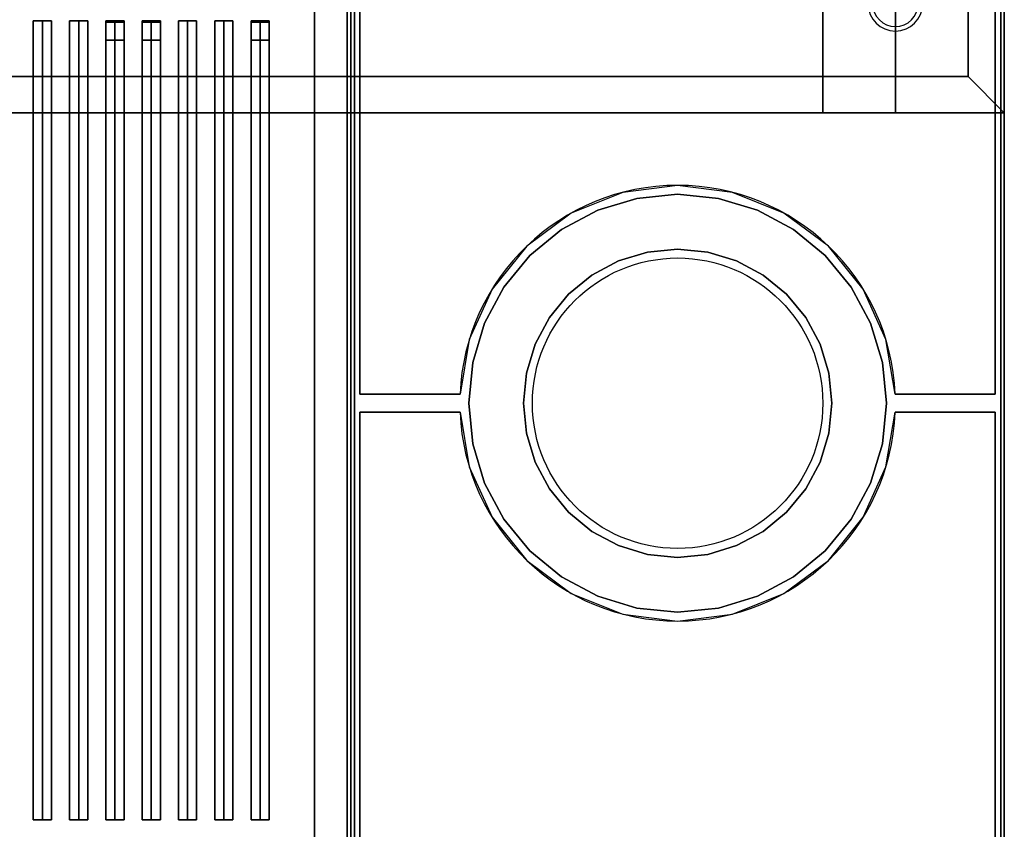
# Model space of a CAD drawing. Extents: x -96 to 96, y -44 to 44.
# Drawn here: x 19 to 46, y -32 to -9 of the extents above; entities that cross this region are included whole.
import ezdxf

# ---------------------------------------------------------------- set-up
doc = ezdxf.new("R2010")
doc.units = 0
for name, color, linetype in [('3D', 254, 'CONTINUOUS'), ('3D-BLACK', 250, 'CONTINUOUS'), ('3D-CASTIRON', 251, 'CONTINUOUS'), ('3D-COLDROLL', 252, 'CONTINUOUS'), ('3D-FLAT', 7, 'CONTINUOUS'), ('3D-NON', 43, 'CONTINUOUS'), ('3D-OVER', 3, 'CONTINUOUS')]:
    doc.layers.add(name, color=color, linetype=linetype)

msp = doc.modelspace()

# ---------------------------------------------------------------- linework, layer by layer
at = {"layer": '3D'}
for centre, radius in [((43.5, -9, 1.5), 0.75), ((43.5, -9, 1.25), 0.625)]:
    msp.add_arc(centre, radius, 180, 360, dxfattribs=at)
at = {"layer": '3D-BLACK'}
for points in [[(27.5, -8, 36), (-6.5, -8, 36), (-6.5, -33, 36), (27.5, -33, 36)], [(27.5, -8, 35), (-6.5, -8, 35), (-6.5, -33, 35), (27.5, -33, 35)], [(27.5, -8, 35), (27.5, -33, 35), (27.5, -33, 36), (27.5, -8, 36)]]:
    msp.add_3dface(points, dxfattribs=at)
at = {"layer": '3D-CASTIRON'}
for points in [[(20, -9.472, 39.445), (19.75, -9.472, 38.445), (19.75, -31.472, 38.445), (20, -31.472, 39.445)], [(19.75, -9.472, 38.445), (20, -9.472, 38.695), (20, -31.472, 38.695), (19.75, -31.472, 38.445)], [(20, -9.472, 39.445), (20.25, -9.472, 38.445), (20, -9.472, 38.695), (19.75, -9.472, 38.445)], [(20.25, -9.472, 38.445), (20, -9.472, 38.695), (20, -31.472, 38.695), (20.25, -31.472, 38.445)], [(20, -9.472, 39.445), (20.25, -9.472, 38.445), (20.25, -31.472, 38.445), (20, -31.472, 39.445)], [(21, -9.472, 39.445), (20.75, -9.472, 38.445), (20.75, -31.472, 38.445), (21, -31.472, 39.445)], [(20.75, -9.472, 38.445), (21, -9.472, 38.695), (21, -31.472, 38.695), (20.75, -31.472, 38.445)], [(21, -9.472, 39.445), (21.25, -9.472, 38.445), (21, -9.472, 38.695), (20.75, -9.472, 38.445)], [(21.25, -9.472, 38.445), (21, -9.472, 38.695), (21, -31.472, 38.695), (21.25, -31.472, 38.445)], [(21, -9.472, 39.445), (21.25, -9.472, 38.445), (21.25, -31.472, 38.445), (21, -31.472, 39.445)], [(22, -9.472, 39.445), (21.75, -9.472, 38.445), (21.75, -31.472, 38.445), (22, -31.472, 39.445)], [(21.75, -9.472, 38.445), (22, -9.472, 38.695), (22, -31.472, 38.695), (21.75, -31.472, 38.445)], [(22, -9.472, 39.445), (22.25, -9.472, 38.445), (22, -9.472, 38.695), (21.75, -9.472, 38.445)], [(22.25, -9.472, 38.445), (22, -9.472, 38.695), (22, -31.472, 38.695), (22.25, -31.472, 38.445)], [(22, -9.472, 39.445), (22.25, -9.472, 38.445), (22.25, -31.472, 38.445), (22, -31.472, 39.445)], [(23, -9.472, 39.445), (22.75, -9.472, 38.445), (22.75, -31.472, 38.445), (23, -31.472, 39.445)], [(22.75, -9.472, 38.445), (23, -9.472, 38.695), (23, -31.472, 38.695), (22.75, -31.472, 38.445)], [(23, -9.472, 39.445), (23.25, -9.472, 38.445), (23, -9.472, 38.695), (22.75, -9.472, 38.445)], [(23.25, -9.472, 38.445), (23, -9.472, 38.695), (23, -31.472, 38.695), (23.25, -31.472, 38.445)], [(23, -9.472, 39.445), (23.25, -9.472, 38.445), (23.25, -31.472, 38.445), (23, -31.472, 39.445)], [(24, -9.472, 39.445), (23.75, -9.472, 38.445), (23.75, -31.472, 38.445), (24, -31.472, 39.445)], [(23.75, -9.472, 38.445), (24, -9.472, 38.695), (24, -31.472, 38.695), (23.75, -31.472, 38.445)], [(24, -9.472, 39.445), (24.25, -9.472, 38.445), (24, -9.472, 38.695), (23.75, -9.472, 38.445)], [(24.25, -9.472, 38.445), (24, -9.472, 38.695), (24, -31.472, 38.695), (24.25, -31.472, 38.445)], [(24, -9.472, 39.445), (24.25, -9.472, 38.445), (24.25, -31.472, 38.445), (24, -31.472, 39.445)], [(25, -9.472, 39.445), (24.75, -9.472, 38.445), (24.75, -31.472, 38.445), (25, -31.472, 39.445)], [(24.75, -9.472, 38.445), (25, -9.472, 38.695), (25, -31.472, 38.695), (24.75, -31.472, 38.445)], [(25, -9.472, 39.445), (25.25, -9.472, 38.445), (25, -9.472, 38.695), (24.75, -9.472, 38.445)], [(25.25, -9.472, 38.445), (25, -9.472, 38.695), (25, -31.472, 38.695), (25.25, -31.472, 38.445)], [(25, -9.472, 39.445), (25.25, -9.472, 38.445), (25.25, -31.472, 38.445), (25, -31.472, 39.445)], [(26, -9.472, 39.445), (25.75, -9.472, 38.445), (25.75, -31.472, 38.445), (26, -31.472, 39.445)], [(25.75, -9.472, 38.445), (26, -9.472, 38.695), (26, -31.472, 38.695), (25.75, -31.472, 38.445)], [(26, -9.472, 39.445), (26.25, -9.472, 38.445), (26, -9.472, 38.695), (25.75, -9.472, 38.445)], [(26.25, -9.472, 38.445), (26, -9.472, 38.695), (26, -31.472, 38.695), (26.25, -31.472, 38.445)], [(26, -9.472, 39.445), (26.25, -9.472, 38.445), (26.25, -31.472, 38.445), (26, -31.472, 39.445)], [(21.75, -9.5, 39.5), (21.75, -10, 39.5), (21.75, -10, 40.5), (21.75, -9.5, 40.5)], [(22.25, -9.5, 39.5), (21.75, -9.5, 39.5), (21.75, -9.5, 40.5), (22.25, -9.5, 40.5)], [(22.25, -9.5, 40.5), (21.75, -9.5, 40.5), (21.75, -10, 40.5), (22.25, -10, 40.5)], [(22.25, -9.5, 39.5), (21.75, -9.5, 39.5), (21.75, -10, 39.5), (22.25, -10, 39.5)], [(22.25, -9.5, 39.5), (22.25, -10, 39.5), (22.25, -10, 40.5), (22.25, -9.5, 40.5)], [(22.75, -9.5, 39.5), (22.75, -10, 39.5), (22.75, -10, 40.5), (22.75, -9.5, 40.5)], [(23.25, -9.5, 39.5), (22.75, -9.5, 39.5), (22.75, -9.5, 40.5), (23.25, -9.5, 40.5)], [(23.25, -9.5, 40.5), (22.75, -9.5, 40.5), (22.75, -10, 40.5), (23.25, -10, 40.5)], [(23.25, -9.5, 39.5), (22.75, -9.5, 39.5), (22.75, -10, 39.5), (23.25, -10, 39.5)], [(23.25, -9.5, 39.5), (23.25, -10, 39.5), (23.25, -10, 40.5), (23.25, -9.5, 40.5)], [(25.75, -9.5, 39.5), (25.75, -10, 39.5), (25.75, -10, 40.5), (25.75, -9.5, 40.5)], [(26.25, -9.5, 39.5), (25.75, -9.5, 39.5), (25.75, -9.5, 40.5), (26.25, -9.5, 40.5)], [(26.25, -9.5, 40.5), (25.75, -9.5, 40.5), (25.75, -10, 40.5), (26.25, -10, 40.5)], [(26.25, -9.5, 39.5), (25.75, -9.5, 39.5), (25.75, -10, 39.5), (26.25, -10, 39.5)], [(26.25, -9.5, 39.5), (26.25, -10, 39.5), (26.25, -10, 40.5), (26.25, -9.5, 40.5)], [(22.25, -10, 39.5), (21.75, -10, 39.5), (21.75, -10, 40.5), (22.25, -10, 40.5)], [(23.25, -10, 39.5), (22.75, -10, 39.5), (22.75, -10, 40.5), (23.25, -10, 40.5)], [(26.25, -10, 39.5), (25.75, -10, 39.5), (25.75, -10, 40.5), (26.25, -10, 40.5)], [(20, -31.472, 39.445), (20.25, -31.472, 38.445), (20, -31.472, 38.695), (19.75, -31.472, 38.445)], [(21, -31.472, 39.445), (21.25, -31.472, 38.445), (21, -31.472, 38.695), (20.75, -31.472, 38.445)], [(22, -31.472, 39.445), (22.25, -31.472, 38.445), (22, -31.472, 38.695), (21.75, -31.472, 38.445)], [(23, -31.472, 39.445), (23.25, -31.472, 38.445), (23, -31.472, 38.695), (22.75, -31.472, 38.445)], [(24, -31.472, 39.445), (24.25, -31.472, 38.445), (24, -31.472, 38.695), (23.75, -31.472, 38.445)], [(25, -31.472, 39.445), (25.25, -31.472, 38.445), (25, -31.472, 38.695), (24.75, -31.472, 38.445)], [(26, -31.472, 39.445), (26.25, -31.472, 38.445), (26, -31.472, 38.695), (25.75, -31.472, 38.445)]]:
    msp.add_3dface(points, dxfattribs=at)
at = {"layer": '3D-COLDROLL'}
msp.add_circle((37.5, -20, 36), 4, dxfattribs=at)
for start, end in [(2.388, 177.612), (182.388, 357.612)]:
    msp.add_arc((37.5, -20, 35), 6, start, end, dxfattribs=at)
for points in [[(46.5, -7, 35), (28.5, -7, 35), (28.5, -34, 35), (46.5, -34, 35)], [(28.75, -7.25, 35), (28.75, -7.25, 36), (28.75, -19.75, 36), (28.75, -19.75, 35)], [(46.25, -19.75, 35), (46.25, -19.75, 36), (46.25, -7.25, 36), (46.25, -7.25, 35)], [(36.378, -14.357, 35), (35.298, -14.684, 35), (35.298, -14.684, 36), (36.378, -14.357, 36)], [(37.5, -14.246, 35), (36.378, -14.357, 35), (36.378, -14.357, 36), (37.5, -14.246, 36)], [(38.622, -14.357, 35), (37.5, -14.246, 35), (37.5, -14.246, 36), (38.622, -14.357, 36)], [(39.702, -14.684, 35), (38.622, -14.357, 35), (38.622, -14.357, 36), (39.702, -14.684, 36)], [(35.298, -14.684, 35), (34.303, -15.216, 35), (34.303, -15.216, 36), (35.298, -14.684, 36)], [(40.697, -15.216, 35), (39.702, -14.684, 35), (39.702, -14.684, 36), (40.697, -15.216, 36)], [(34.303, -15.216, 35), (33.432, -15.932, 35), (33.432, -15.932, 36), (34.303, -15.216, 36)], [(41.568, -15.932, 35), (40.697, -15.216, 35), (40.697, -15.216, 36), (41.568, -15.932, 36)], [(33.432, -15.932, 35), (32.716, -16.803, 35), (32.716, -16.803, 36), (33.432, -15.932, 36)], [(35.875, -16.077, 35), (36.672, -15.835, 35), (36.672, -15.835, 36), (35.875, -16.077, 36)], [(36.672, -15.835, 35), (37.5, -15.754, 35), (37.5, -15.754, 36), (36.672, -15.835, 36)], [(37.5, -15.754, 35), (38.328, -15.835, 35), (38.328, -15.835, 36), (37.5, -15.754, 36)], [(38.328, -15.835, 35), (39.125, -16.077, 35), (39.125, -16.077, 36), (38.328, -15.835, 36)], [(42.284, -16.803, 35), (41.568, -15.932, 35), (41.568, -15.932, 36), (42.284, -16.803, 36)], [(35.141, -16.469, 35), (35.875, -16.077, 35), (35.875, -16.077, 36), (35.141, -16.469, 36)], [(39.125, -16.077, 35), (39.859, -16.469, 35), (39.859, -16.469, 36), (39.125, -16.077, 36)], [(34.497, -16.997, 35), (35.141, -16.469, 35), (35.141, -16.469, 36), (34.497, -16.997, 36)], [(39.859, -16.469, 35), (40.503, -16.997, 35), (40.503, -16.997, 36), (39.859, -16.469, 36)], [(32.716, -16.803, 35), (32.184, -17.798, 35), (32.184, -17.798, 36), (32.716, -16.803, 36)], [(42.816, -17.798, 35), (42.284, -16.803, 35), (42.284, -16.803, 36), (42.816, -17.798, 36)], [(33.969, -17.641, 35), (34.497, -16.997, 35), (34.497, -16.997, 36), (33.969, -17.641, 36)], [(40.503, -16.997, 35), (41.031, -17.641, 35), (41.031, -17.641, 36), (40.503, -16.997, 36)], [(32.184, -17.798, 35), (31.857, -18.878, 35), (31.857, -18.878, 36), (32.184, -17.798, 36)], [(33.577, -18.375, 35), (33.969, -17.641, 35), (33.969, -17.641, 36), (33.577, -18.375, 36)], [(41.031, -17.641, 35), (41.423, -18.375, 35), (41.423, -18.375, 36), (41.031, -17.641, 36)], [(43.143, -18.878, 35), (42.816, -17.798, 35), (42.816, -17.798, 36), (43.143, -18.878, 36)], [(33.335, -19.172, 35), (33.577, -18.375, 35), (33.577, -18.375, 36), (33.335, -19.172, 36)], [(41.423, -18.375, 35), (41.665, -19.172, 35), (41.665, -19.172, 36), (41.423, -18.375, 36)], [(31.857, -18.878, 35), (31.746, -20, 35), (31.746, -20, 36), (31.857, -18.878, 36)], [(43.254, -20, 35), (43.143, -18.878, 35), (43.143, -18.878, 36), (43.254, -20, 36)], [(33.254, -20, 35), (33.335, -19.172, 35), (33.335, -19.172, 36), (33.254, -20, 36)], [(41.665, -19.172, 35), (41.746, -20, 35), (41.746, -20, 36), (41.665, -19.172, 36)], [(28.75, -19.75, 35), (28.75, -19.75, 36), (31.505, -19.75, 36), (31.505, -19.75, 35)], [(43.495, -19.75, 35), (43.495, -19.75, 36), (46.25, -19.75, 36), (46.25, -19.75, 35)], [(31.746, -20, 35), (31.857, -21.122, 35), (31.857, -21.122, 36), (31.746, -20, 36)], [(33.335, -20.828, 35), (33.254, -20, 35), (33.254, -20, 36), (33.335, -20.828, 36)], [(41.746, -20, 35), (41.665, -20.828, 35), (41.665, -20.828, 36), (41.746, -20, 36)], [(43.143, -21.122, 35), (43.254, -20, 35), (43.254, -20, 36), (43.143, -21.122, 36)], [(28.75, -20.25, 35), (28.75, -20.25, 36), (28.75, -33.75, 36), (28.75, -33.75, 35)], [(28.75, -20.25, 35), (28.75, -20.25, 36), (31.505, -20.25, 36), (31.505, -20.25, 35)], [(43.495, -20.25, 35), (43.495, -20.25, 36), (46.25, -20.25, 36), (46.25, -20.25, 35)], [(46.25, -33.75, 35), (46.25, -33.75, 36), (46.25, -20.25, 36), (46.25, -20.25, 35)], [(33.577, -21.625, 35), (33.335, -20.828, 35), (33.335, -20.828, 36), (33.577, -21.625, 36)], [(41.665, -20.828, 35), (41.423, -21.625, 35), (41.423, -21.625, 36), (41.665, -20.828, 36)], [(31.857, -21.122, 35), (32.184, -22.202, 35), (32.184, -22.202, 36), (31.857, -21.122, 36)], [(42.816, -22.202, 35), (43.143, -21.122, 35), (43.143, -21.122, 36), (42.816, -22.202, 36)], [(33.969, -22.359, 35), (33.577, -21.625, 35), (33.577, -21.625, 36), (33.969, -22.359, 36)], [(41.423, -21.625, 35), (41.031, -22.359, 35), (41.031, -22.359, 36), (41.423, -21.625, 36)], [(32.184, -22.202, 35), (32.716, -23.197, 35), (32.716, -23.197, 36), (32.184, -22.202, 36)], [(42.284, -23.197, 35), (42.816, -22.202, 35), (42.816, -22.202, 36), (42.284, -23.197, 36)], [(34.497, -23.003, 35), (33.969, -22.359, 35), (33.969, -22.359, 36), (34.497, -23.003, 36)], [(41.031, -22.359, 35), (40.503, -23.003, 35), (40.503, -23.003, 36), (41.031, -22.359, 36)], [(35.141, -23.531, 35), (34.497, -23.003, 35), (34.497, -23.003, 36), (35.141, -23.531, 36)], [(40.503, -23.003, 35), (39.859, -23.531, 35), (39.859, -23.531, 36), (40.503, -23.003, 36)], [(32.716, -23.197, 35), (33.432, -24.068, 35), (33.432, -24.068, 36), (32.716, -23.197, 36)], [(41.568, -24.068, 35), (42.284, -23.197, 35), (42.284, -23.197, 36), (41.568, -24.068, 36)], [(35.875, -23.923, 35), (35.141, -23.531, 35), (35.141, -23.531, 36), (35.875, -23.923, 36)], [(39.859, -23.531, 35), (39.125, -23.923, 35), (39.125, -23.923, 36), (39.859, -23.531, 36)], [(33.432, -24.068, 35), (34.303, -24.784, 35), (34.303, -24.784, 36), (33.432, -24.068, 36)], [(36.672, -24.165, 35), (35.875, -23.923, 35), (35.875, -23.923, 36), (36.672, -24.165, 36)], [(39.125, -23.923, 35), (38.328, -24.165, 35), (38.328, -24.165, 36), (39.125, -23.923, 36)], [(40.697, -24.784, 35), (41.568, -24.068, 35), (41.568, -24.068, 36), (40.697, -24.784, 36)], [(37.5, -24.246, 35), (36.672, -24.165, 35), (36.672, -24.165, 36), (37.5, -24.246, 36)], [(38.328, -24.165, 35), (37.5, -24.246, 35), (37.5, -24.246, 36), (38.328, -24.165, 36)], [(34.303, -24.784, 35), (35.298, -25.316, 35), (35.298, -25.316, 36), (34.303, -24.784, 36)], [(39.702, -25.316, 35), (40.697, -24.784, 35), (40.697, -24.784, 36), (39.702, -25.316, 36)], [(35.298, -25.316, 35), (36.378, -25.643, 35), (36.378, -25.643, 36), (35.298, -25.316, 36)], [(38.622, -25.643, 35), (39.702, -25.316, 35), (39.702, -25.316, 36), (38.622, -25.643, 36)], [(36.378, -25.643, 35), (37.5, -25.754, 35), (37.5, -25.754, 36), (36.378, -25.643, 36)], [(37.5, -25.754, 35), (38.622, -25.643, 35), (38.622, -25.643, 36), (37.5, -25.754, 36)]]:
    msp.add_3dface(points, dxfattribs=at)
for points, invisible_edges in [([(28.75, -19.75, 36), (31.5, -19.75, 36), (31.5, -7.25, 36), (28.75, -7.25, 36)], 2), ([(31.762, -18.247, 36), (31.505, -19.75, 36), (31.5, -7.25, 36), (32.5, -7.25, 36)], 10), ([(32.389, -16.857, 36), (31.762, -18.247, 36), (32.5, -7.25, 36), (33.5, -7.25, 36)], 10), ([(33.347, -15.67, 36), (32.389, -16.857, 36), (33.5, -7.25, 36), (34.5, -7.25, 36)], 10), ([(34.572, -14.763, 36), (33.347, -15.67, 36), (34.5, -7.25, 36), (35.5, -7.25, 36)], 10), ([(35.987, -14.194, 36), (34.572, -14.763, 36), (35.5, -7.25, 36), (36.5, -7.25, 36)], 10), ([(37.5, -14, 36), (35.987, -14.194, 36), (36.5, -7.25, 36), (37.5, -7.25, 36)], 10), ([(39.013, -14.194, 36), (37.5, -14, 36), (37.5, -7.25, 36), (38.5, -7.25, 36)], 10), ([(40.428, -14.763, 36), (39.013, -14.194, 36), (38.5, -7.25, 36), (39.5, -7.25, 36)], 10), ([(41.653, -15.67, 36), (40.428, -14.763, 36), (39.5, -7.25, 36), (40.5, -7.25, 36)], 10), ([(42.611, -16.857, 36), (41.653, -15.67, 36), (40.5, -7.25, 36), (41.5, -7.25, 36)], 10), ([(43.238, -18.247, 36), (42.611, -16.857, 36), (41.5, -7.25, 36), (42.5, -7.25, 36)], 10), ([(43.495, -19.75, 36), (43.238, -18.247, 36), (42.5, -7.25, 36), (43.5, -7.25, 36)], 10), ([(43.5, -19.75, 36), (46.25, -19.75, 36), (46.25, -7.25, 36), (43.5, -7.25, 36)], 8), ([(36.672, -15.835, 36), (36.378, -14.357, 36), (35.298, -14.684, 36), (35.875, -16.077, 36)], 5), ([(37.5, -15.754, 36), (37.5, -14.246, 36), (36.378, -14.357, 36), (36.672, -15.835, 36)], 5), ([(38.328, -15.835, 36), (38.622, -14.357, 36), (37.5, -14.246, 36), (37.5, -15.754, 36)], 5), ([(39.125, -16.077, 36), (39.702, -14.684, 36), (38.622, -14.357, 36), (38.328, -15.835, 36)], 5), ([(35.875, -16.077, 36), (35.298, -14.684, 36), (34.303, -15.216, 36), (35.141, -16.469, 36)], 5), ([(39.859, -16.469, 36), (40.697, -15.216, 36), (39.702, -14.684, 36), (39.125, -16.077, 36)], 5), ([(35.141, -16.469, 36), (34.303, -15.216, 36), (33.432, -15.932, 36), (34.497, -16.997, 36)], 5), ([(40.503, -16.997, 36), (41.568, -15.932, 36), (40.697, -15.216, 36), (39.859, -16.469, 36)], 5), ([(34.497, -16.997, 36), (33.432, -15.932, 36), (32.716, -16.803, 36), (33.969, -17.641, 36)], 5), ([(41.031, -17.641, 36), (42.284, -16.803, 36), (41.568, -15.932, 36), (40.503, -16.997, 36)], 5), ([(33.969, -17.641, 36), (32.716, -16.803, 36), (32.184, -17.798, 36), (33.577, -18.375, 36)], 5), ([(41.423, -18.375, 36), (42.816, -17.798, 36), (42.284, -16.803, 36), (41.031, -17.641, 36)], 5), ([(33.577, -18.375, 36), (32.184, -17.798, 36), (31.857, -18.878, 36), (33.335, -19.172, 36)], 5), ([(41.665, -19.172, 36), (43.143, -18.878, 36), (42.816, -17.798, 36), (41.423, -18.375, 36)], 5), ([(33.335, -19.172, 36), (31.857, -18.878, 36), (31.746, -20, 36), (33.254, -20, 36)], 5), ([(41.746, -20, 36), (43.254, -20, 36), (43.143, -18.878, 36), (41.665, -19.172, 36)], 5), ([(33.254, -20, 36), (31.746, -20, 36), (31.857, -21.122, 36), (33.335, -20.828, 36)], 5), ([(41.665, -20.828, 36), (43.143, -21.122, 36), (43.254, -20, 36), (41.746, -20, 36)], 5), ([(31.5, -20.25, 36), (28.75, -20.25, 36), (28.75, -33.75, 36), (31.5, -33.75, 36)], 8), ([(31.505, -20.25, 36), (31.762, -21.753, 36), (32.5, -33.75, 36), (31.5, -33.75, 36)], 10), ([(43.238, -21.753, 36), (43.495, -20.25, 36), (43.5, -33.75, 36), (42.5, -33.75, 36)], 10), ([(46.25, -20.25, 36), (43.5, -20.25, 36), (43.5, -33.75, 36), (46.25, -33.75, 36)], 2), ([(33.335, -20.828, 36), (31.857, -21.122, 36), (32.184, -22.202, 36), (33.577, -21.625, 36)], 5), ([(41.423, -21.625, 36), (42.816, -22.202, 36), (43.143, -21.122, 36), (41.665, -20.828, 36)], 5), ([(33.577, -21.625, 36), (32.184, -22.202, 36), (32.716, -23.197, 36), (33.969, -22.359, 36)], 5), ([(41.031, -22.359, 36), (42.284, -23.197, 36), (42.816, -22.202, 36), (41.423, -21.625, 36)], 5), ([(31.762, -21.753, 36), (32.389, -23.143, 36), (33.5, -33.75, 36), (32.5, -33.75, 36)], 10), ([(42.611, -23.143, 36), (43.238, -21.753, 36), (42.5, -33.75, 36), (41.5, -33.75, 36)], 10), ([(33.969, -22.359, 36), (32.716, -23.197, 36), (33.432, -24.068, 36), (34.497, -23.003, 36)], 5), ([(40.503, -23.003, 36), (41.568, -24.068, 36), (42.284, -23.197, 36), (41.031, -22.359, 36)], 5), ([(34.497, -23.003, 36), (33.432, -24.068, 36), (34.303, -24.784, 36), (35.141, -23.531, 36)], 5), ([(39.859, -23.531, 36), (40.697, -24.784, 36), (41.568, -24.068, 36), (40.503, -23.003, 36)], 5), ([(32.389, -23.143, 36), (33.347, -24.33, 36), (34.5, -33.75, 36), (33.5, -33.75, 36)], 10), ([(41.653, -24.33, 36), (42.611, -23.143, 36), (41.5, -33.75, 36), (40.5, -33.75, 36)], 10), ([(35.141, -23.531, 36), (34.303, -24.784, 36), (35.298, -25.316, 36), (35.875, -23.923, 36)], 5), ([(39.125, -23.923, 36), (39.702, -25.316, 36), (40.697, -24.784, 36), (39.859, -23.531, 36)], 5), ([(35.875, -23.923, 36), (35.298, -25.316, 36), (36.378, -25.643, 36), (36.672, -24.165, 36)], 5), ([(38.328, -24.165, 36), (38.622, -25.643, 36), (39.702, -25.316, 36), (39.125, -23.923, 36)], 5), ([(33.347, -24.33, 36), (34.572, -25.237, 36), (35.5, -33.75, 36), (34.5, -33.75, 36)], 10), ([(36.672, -24.165, 36), (36.378, -25.643, 36), (37.5, -25.754, 36), (37.5, -24.246, 36)], 5), ([(37.5, -24.246, 36), (37.5, -25.754, 36), (38.622, -25.643, 36), (38.328, -24.165, 36)], 5), ([(40.428, -25.237, 36), (41.653, -24.33, 36), (40.5, -33.75, 36), (39.5, -33.75, 36)], 10), ([(34.572, -25.237, 36), (35.987, -25.806, 36), (36.5, -33.75, 36), (35.5, -33.75, 36)], 10), ([(39.013, -25.806, 36), (40.428, -25.237, 36), (39.5, -33.75, 36), (38.5, -33.75, 36)], 10), ([(35.987, -25.806, 36), (37.5, -26, 36), (37.5, -33.75, 36), (36.5, -33.75, 36)], 10), ([(37.5, -26, 36), (39.013, -25.806, 36), (38.5, -33.75, 36), (37.5, -33.75, 36)], 10)]:
    msp.add_3dface(points, dxfattribs=dict(at, invisible_edges=invisible_edges))
at = {"layer": '3D-FLAT'}
for points in [[(46.5, -5, 25), (-19.5, -5, 25), (-19.5, -37.75, 25), (46.5, -37.75, 25)], [(46.5, -5, 27), (-19.5, -5, 27), (-19.5, -37.75, 27), (46.5, -37.75, 27)], [(46.4, -5, 24.9), (-19.4, -5, 24.9), (-19.4, -35.75, 24.9), (46.4, -35.75, 24.9)], [(46.4, -5, 6), (-19.4, -5, 6), (-19.4, -35.75, 6), (46.4, -35.75, 6)], [(27.5, -33, 38.5), (28.5, -34, 38.5), (28.5, -7, 38.5), (27.5, -8, 38.5)], [(27.5, -33, 36), (28.5, -34, 36), (28.5, -7, 36), (27.5, -8, 36)]]:
    msp.add_3dface(points, dxfattribs=at)
at = {"layer": '3D-NON'}
for points in [[(46.4, -5, 6), (46.4, -35.75, 6), (46.4, -35.75, 24.9), (46.4, -5, 24.9)], [(46.5, -5, 27), (46.5, -37.75, 27), (46.5, -37.75, 25), (46.5, -5, 25)], [(28.5, -34, 36), (28.5, -7, 36), (28.5, -7, 38.5), (28.5, -34, 38.5)], [(28.5, -34, 35), (28.5, -34, 35.9), (28.5, -7, 35.9), (28.5, -7, 35)], [(28.4, -7.1, 27), (28.4, -7.1, 35), (28.4, -34, 35), (28.4, -34, 27)], [(28.6, -7.1, 27), (28.6, -7.1, 35), (28.6, -34, 35), (28.6, -34, 27)], [(46.4, -7.1, 27), (46.4, -7.1, 35), (46.4, -34, 35), (46.4, -34, 27)], [(27.5, -33, 36), (27.5, -8, 36), (27.5, -8, 38.5), (27.5, -33, 38.5)]]:
    msp.add_3dface(points, dxfattribs=at)
at = {"layer": '3D-OVER'}
for points in [[(41.5, -12, 54), (41.5, -11, 53), (41.5, 11, 53), (41.5, 12, 54)], [(41.5, 12, 54), (41.5, -12, 54), (43.5, -12, 54), (43.5, 12, 54)], [(43.5, -12, 54), (43.5, -11, 53), (43.5, 11, 53), (43.5, 12, 54)], [(45.5, -11, 56), (46.5, -12, 56), (46.5, 12, 56), (45.5, 11, 56)], [(45.5, -11, 54), (46.5, -12, 54), (46.5, 12, 54), (45.5, 11, 54)], [(46.5, -12, 54), (46.5, 12, 54), (46.5, 12, 56), (46.5, -12, 56)], [(41.5, -11, 53), (41.5, 11, 53), (43.5, 11, 53), (43.5, -11, 53)], [(45.5, -11, 54), (45.5, 11, 54), (45.5, 11, 56), (45.5, -11, 56)], [(-84.5, -11, 56), (-85.5, -12, 56), (46.5, -12, 56), (45.5, -11, 56)], [(-84.5, -11, 54), (-85.5, -12, 54), (46.5, -12, 54), (45.5, -11, 54)], [(-84.5, -11, 54), (45.5, -11, 54), (45.5, -11, 56), (-84.5, -11, 56)], [(41.5, -12, 54), (41.5, -11, 53), (43.5, -11, 53), (43.5, -12, 54)], [(45.5, -11, 54), (46.5, -12, 54), (46.5, -12, 56), (45.5, -11, 56)], [(45.5, -11, 54), (46.5, -12, 54), (46.5, -12, 56), (45.5, -11, 56)], [(-85.5, -12, 54), (46.5, -12, 54), (46.5, -12, 56), (-85.5, -12, 56)]]:
    msp.add_3dface(points, dxfattribs=at)

doc.saveas('drawing.dxf')
